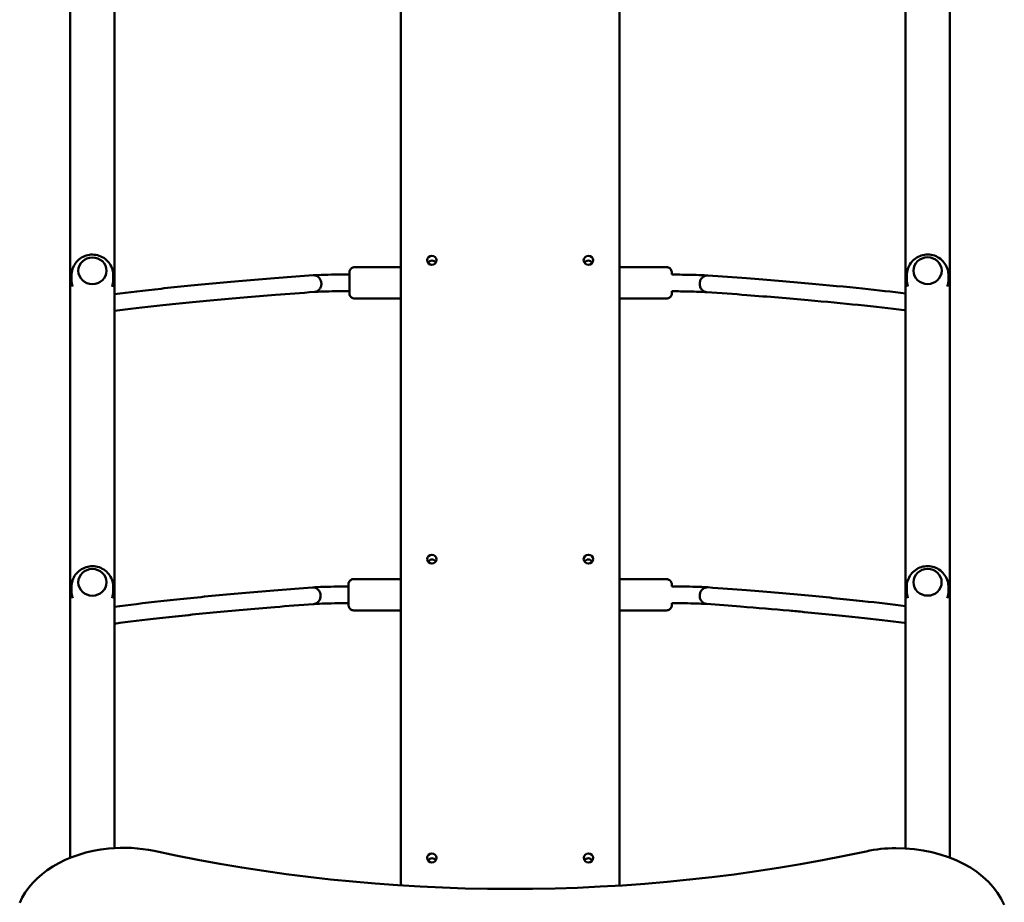
# Model space of a CAD drawing. Units: millimetres. Extents: x 34495 to 35707, y 19283 to 20796.
# Drawn here: x 34849 to 34943, y 19851 to 19935 of the extents above; entities that cross this region are included whole.
import ezdxf

# ---------------------------------------------------------------- set-up
doc = ezdxf.new("R2010")
doc.units = ezdxf.units.MM
doc.header["$LTSCALE"] = 100
doc.layers.add('Widoczne (ISO)', color=7, linetype='Continuous', lineweight=50)

# ---------------------------------------------------------------- blocks, each defined once
blk = doc.blocks.new('rzut 211')
at = {"layer": 'Widoczne (ISO)'}
for p, q in [((-3094.38, -960.06), (-3094.35, -2712.11)), ((-2884.38, -960.08), (-2884.35, -2712.22)), ((-3411.27, -2685.63), (-3411.14, -986.46)), ((-2567.82, -2685.38), (-2567.71, -986.89)), ((-3368.87, -2676.25), (-3368.74, -995.49)), ((-2610.22, -2676.61), (-2610.11, -995.95)), ((-3138.51, -2119.39), (-3094.36, -2119.52)), ((-2839.33, -2119.52), (-2884.33, -2119.52)), ((-3410.03, -2131.72), (-3410.03, -2127.31)), ((-3370.03, -2131.7), (-3370.03, -2127.28)), ((-2608.99, -2131.62), (-2608.99, -2127.2)), ((-2568.99, -2131.59), (-2568.99, -2127.17)), ((-3138.6, -2149.39), (-3094.36, -2149.52)), ((-2839.33, -2149.52), (-2884.33, -2149.52)), ((-3410.05, -2430.39), (-3410.05, -2425.98)), ((-3370.05, -2430.37), (-3370.05, -2425.95)), ((-3139.35, -2418.47), (-3094.36, -2418.46)), ((-2839.35, -2418.44), (-2884.35, -2418.44)), ((-2609.01, -2430.34), (-2609.01, -2425.92)), ((-2569.01, -2430.31), (-2569.01, -2425.9)), ((-3139.35, -2448.47), (-3094.36, -2448.46)), ((-2839.35, -2448.44), (-2884.35, -2448.44))]:
    blk.add_line(p, q, dxfattribs=at)
for centre, major_axis, ratio in [((-3390.03, -2122.89), (13.5, 0.01), 0.948152), ((-3390.03, -2122.89), (-13.5, -0.01), 0.948152), ((-3064.36, -2112.87), (-4.5, 0), 0.951747), ((-2914.36, -2112.86), (-4.5, 0), 0.951747), ((-2588.99, -2122.79), (13.5, 0.01), 0.948152), ((-2588.99, -2122.79), (-13.5, -0.01), 0.948152), ((-3064.36, -2399.35), (-4.5, 0), 0.951747), ((-2914.36, -2399.34), (-4.5, 0), 0.951747), ((-3390.06, -2421.56), (-13.5, -0.01), 0.948152), ((-3390.06, -2421.56), (13.5, 0.01), 0.948152), ((-2589.01, -2421.51), (13.5, 0.01), 0.948152), ((-2589.01, -2421.51), (-13.5, -0.01), 0.948152), ((-3064.35, -2685.83), (-4.5, 0), 0.951747), ((-2914.35, -2685.82), (-4.5, 0), 0.951747)]:
    blk.add_ellipse(centre, major_axis=major_axis, ratio=ratio, dxfattribs=at)
for centre, major_axis, ratio, start_param, end_param in [((-3064.36, -2117.48), (-4.5, 0), 0.951747, 3.708949, 5.715829), ((-2914.36, -2117.46), (-4.5, 0), 0.951747, 3.708949, 5.715829), ((-3390.03, -2131.71), (-20, -0.01), 0.948152, 0, 0.344252), ((-3390.03, -2131.71), (20, 0.01), 0.948152, 5.937498, 6.283185), ((-2588.99, -2131.6), (-20, -0.01), 0.948152, 0, 0.344258), ((-2588.99, -2131.6), (20, 0.01), 0.948152, 5.937504, 6.283185), ((-3064.35, -2403.95), (-4.5, 0), 0.951747, 3.708949, 5.715829), ((-2914.35, -2403.94), (-4.5, 0), 0.951747, 3.708949, 5.715829), ((-3390.05, -2430.38), (-20, -0.01), 0.948152, 0, 0.344252), ((-3390.05, -2430.38), (20, 0.01), 0.948152, 5.937498, 6.283185), ((-2589.01, -2430.33), (-20, -0.01), 0.948152, 0, 0.344259), ((-2589.01, -2430.33), (20, 0.01), 0.948152, 5.937504, 6.283185), ((-3359.62, -2749.89), (-104.43, 0), 0.707989, 4.854667, 5.995817), ((-3360.25, -2746.79), (-100, 0), 0.707989, 4.414184, 4.854667), ((-2988.54, -1890.6), (-1165.17, 0), 0.707989, 1.272591, 1.867509), ((-2618.63, -2747.18), (-100, 0), 0.707989, 4.72088, 5.009101), ((-2618.57, -2752.56), (107.6, 0), 0.707989, 0.289021, 1.579288), ((-3064.35, -2690.43), (-4.5, 0), 0.951747, 3.708949, 5.715829), ((-2914.35, -2690.42), (-4.5, 0), 0.951747, 3.708949, 5.715829)]:
    blk.add_ellipse(centre, major_axis=major_axis, ratio=ratio, start_param=start_param, end_param=end_param, dxfattribs=at)
for points, knots in [([(-3410.03, -2127.31), (-3410.03, -2125.2), (-3409.69, -2123.08), (-3408.37, -2119.08), (-3407.39, -2117.2), (-3404.91, -2113.83), (-3403.39, -2112.35), (-3399.98, -2109.9), (-3398.07, -2108.96), (-3394.04, -2107.69), (-3391.92, -2107.37), (-3387.65, -2107.42), (-3385.51, -2107.79), (-3381.44, -2109.2), (-3379.51, -2110.23), (-3376.09, -2112.87), (-3374.58, -2114.47), (-3372.19, -2118.06), (-3371.28, -2120.04), (-3370.27, -2123.8), (-3370.03, -2125.54), (-3370.03, -2127.28)], [1.570078, 1.570078, 1.570078, 1.570078, 1.873628, 1.873628, 2.180206, 2.180206, 2.494873, 2.494873, 2.819981, 2.819981, 3.153933, 3.153933, 3.491217, 3.491217, 3.824555, 3.824555, 4.14843, 4.14843, 4.461635, 4.461635, 4.711671, 4.711671, 4.711671, 4.711671]), ([(-2608.99, -2127.2), (-2608.99, -2125.09), (-2608.65, -2122.98), (-2607.33, -2118.98), (-2606.35, -2117.1), (-2603.87, -2113.72), (-2602.35, -2112.24), (-2598.94, -2109.8), (-2597.03, -2108.85), (-2593, -2107.58), (-2590.88, -2107.27), (-2586.61, -2107.32), (-2584.47, -2107.69), (-2580.4, -2109.09), (-2578.47, -2110.12), (-2575.05, -2112.77), (-2573.54, -2114.36), (-2571.15, -2117.95), (-2570.24, -2119.93), (-2569.22, -2123.69), (-2568.99, -2125.43), (-2568.99, -2127.17)], [1.570085, 1.570085, 1.570085, 1.570085, 1.873634, 1.873634, 2.180212, 2.180212, 2.494879, 2.494879, 2.819987, 2.819987, 3.153939, 3.153939, 3.491224, 3.491224, 3.824561, 3.824561, 4.148436, 4.148436, 4.461641, 4.461641, 4.711678, 4.711678, 4.711678, 4.711678]), ([(-3138.6, -2149.39), (-3139.14, -2149.39), (-3139.69, -2149.3), (-3140.7, -2148.95), (-3141.18, -2148.7), (-3142.03, -2148.06), (-3142.4, -2147.66), (-3143.01, -2146.79), (-3143.24, -2146.29), (-3143.46, -2145.53), (-3143.51, -2145.27), (-3143.56, -2144.93), (-3143.57, -2144.83), (-3143.57, -2144.72), (-3143.58, -2144.7), (-3143.58, -2144.65), (-3143.58, -2144.63), (-3143.58, -2144.59), (-3143.58, -2144.56), (-3143.58, -2144.52), (-3143.58, -2144.51), (-3143.58, -2144.47), (-3143.59, -2144.45), (-3143.59, -2144.4), (-3143.59, -2144.37), (-3143.59, -2144.24), (-3143.59, -2144.1), (-3143.59, -2143.5), (-3143.59, -2142.85), (-3143.59, -2141.32), (-3143.58, -2140.49), (-3143.58, -2138.66), (-3143.58, -2137.65), (-3143.57, -2135.58), (-3143.57, -2134.49), (-3143.56, -2132.37), (-3143.56, -2131.31), (-3143.55, -2129.37), (-3143.55, -2128.45), (-3143.54, -2126.87), (-3143.54, -2126.19), (-3143.53, -2125.14), (-3143.53, -2124.76), (-3143.53, -2124.48), (-3143.53, -2124.43), (-3143.53, -2124.35), (-3143.53, -2124.33), (-3143.53, -2124.26), (-3143.53, -2124.25), (-3143.52, -2124.21), (-3143.52, -2124.18), (-3143.52, -2124.12), (-3143.52, -2124.07), (-3143.51, -2123.99), (-3143.51, -2123.95), (-3143.5, -2123.84), (-3143.49, -2123.77), (-3143.46, -2123.55), (-3143.43, -2123.4), (-3143.31, -2122.88), (-3143.18, -2122.53), (-3142.79, -2121.73), (-3142.48, -2121.29), (-3141.75, -2120.53), (-3141.31, -2120.2), (-3140.37, -2119.71), (-3139.85, -2119.54), (-3139.06, -2119.41), (-3138.79, -2119.39), (-3138.51, -2119.39)], [0, 0, 0, 0, 0.162147, 0.162147, 0.321365, 0.321365, 0.480688, 0.480688, 0.64, 0.64, 0.718527, 0.718527, 0.746789, 0.746789, 0.754952, 0.754952, 0.762404, 0.762404, 0.774439, 0.774439, 0.787508, 0.787508, 0.810481, 0.810481, 0.87189, 0.87189, 1.056521, 1.056521, 1.443663, 1.443663, 1.764372, 1.764372, 2.083893, 2.083893, 2.403007, 2.403007, 2.722028, 2.722028, 3.041087, 3.041087, 3.360378, 3.360378, 3.680598, 3.680598, 3.762957, 3.762957, 3.824719, 3.824719, 3.837856, 3.837856, 3.853152, 3.853152, 3.86798, 3.86798, 3.88046, 3.88046, 3.901896, 3.901896, 3.948836, 3.948836, 4.060152, 4.060152, 4.217406, 4.217406, 4.376731, 4.376731, 4.536048, 4.536048, 4.617605, 4.617605, 4.617605, 4.617605]), ([(-2839.33, -2119.52), (-2838.79, -2119.52), (-2838.24, -2119.6), (-2837.23, -2119.95), (-2836.75, -2120.2), (-2835.9, -2120.84), (-2835.52, -2121.23), (-2834.92, -2122.11), (-2834.68, -2122.6), (-2834.46, -2123.36), (-2834.4, -2123.62), (-2834.35, -2124.01), (-2834.34, -2124.14), (-2834.33, -2124.29), (-2834.33, -2124.32), (-2834.33, -2124.37), (-2834.33, -2124.39), (-2834.33, -2124.42), (-2834.33, -2124.43), (-2834.33, -2124.45), (-2834.33, -2124.46), (-2834.33, -2124.47), (-2834.33, -2124.48), (-2834.33, -2124.49), (-2834.33, -2124.5), (-2834.33, -2124.53), (-2834.33, -2124.55), (-2834.33, -2124.67), (-2834.33, -2124.84), (-2834.33, -2125.41), (-2834.33, -2125.92), (-2834.33, -2126.54)], [0, 0, 0, 0, 0.162146, 0.162146, 0.321363, 0.321363, 0.480684, 0.480684, 0.640002, 0.640002, 0.718879, 0.718879, 0.758078, 0.758078, 0.765514, 0.765514, 0.773144, 0.773144, 0.777182, 0.777182, 0.785321, 0.785321, 0.793431, 0.793431, 0.817098, 0.817098, 0.888028, 0.888028, 1.10193, 1.10193, 1.411948, 1.411948, 1.411948, 1.411948]), ([(-3368.83, -2145.32), (-3355.22, -2143.55), (-3340.34, -2141.79), (-3307.91, -2138.29), (-3290.33, -2136.55), (-3252.66, -2133.11), (-3232.58, -2131.41), (-3200.56, -2128.88), (-3189.57, -2128.04), (-3178.26, -2127.21)], [10.206755, 10.206755, 10.206755, 10.206755, 27.680552, 27.680552, 45.322533, 45.322533, 62.938856, 62.938856, 71.764144, 71.764144, 71.764144, 71.764144]), ([(-3178.22, -2127.21), (-3175.52, -2127.03), (-3171.82, -2126.87), (-3163.35, -2126.64), (-3158.64, -2126.55), (-3150.4, -2126.45), (-3147.01, -2126.43), (-3143.54, -2126.41)], [0, 0, 0, 0, 1.850555, 1.850555, 3.510497, 3.510497, 4.568263, 4.568263, 4.568263, 4.568263]), ([(-3170.4, -2135.31), (-3170.4, -2134.91), (-3170.43, -2134.51), (-3170.62, -2133.07), (-3170.95, -2132.07), (-3171.92, -2130.27), (-3172.56, -2129.49), (-3174.07, -2128.22), (-3174.92, -2127.76), (-3176.43, -2127.3), (-3177.05, -2127.21), (-3177.66, -2127.19)], [-9.816341, -9.816341, -9.816341, -9.816341, -9.695056, -9.695056, -9.381808, -9.381808, -9.071364, -9.071364, -8.762629, -8.762629, -8.560389, -8.560389, -8.560389, -8.560389]), ([(-2834.33, -2126.54), (-2830.81, -2126.56), (-2827.36, -2126.6), (-2819.34, -2126.71), (-2814.88, -2126.8), (-2807.18, -2127.01), (-2803.86, -2127.14), (-2800.75, -2127.31), (-2800.25, -2127.34), (-2799.78, -2127.37)], [0.527382, 0.527382, 0.527382, 0.527382, 1.603043, 1.603043, 3.178817, 3.178817, 4.76567, 4.76567, 5.091295, 5.091295, 5.091295, 5.091295]), ([(-2800.97, -2143.32), (-2801.26, -2143.3), (-2801.54, -2143.26), (-2802.75, -2142.99), (-2803.63, -2142.58), (-2805.19, -2141.43), (-2805.86, -2140.68), (-2806.91, -2138.95), (-2807.27, -2137.97), (-2807.63, -2135.91), (-2807.62, -2134.85), (-2807.23, -2132.8), (-2806.86, -2131.82), (-2805.8, -2130.08), (-2805.12, -2129.34), (-2803.55, -2128.17), (-2802.68, -2127.76), (-2801.28, -2127.42), (-2800.79, -2127.36), (-2800.3, -2127.36)], [-9.477664, -9.477664, -9.477664, -9.477664, -9.383584, -9.383584, -9.074187, -9.074187, -8.761931, -8.761931, -8.447429, -8.447429, -8.132631, -8.132631, -7.819646, -7.819646, -7.509502, -7.509502, -7.201586, -7.201586, -7.041351, -7.041351, -7.041351, -7.041351]), ([(-2799.74, -2127.37), (-2786.98, -2128.28), (-2774.61, -2129.2), (-2741.59, -2131.74), (-2721.78, -2133.37), (-2684.69, -2136.66), (-2667.4, -2138.32), (-2636.55, -2141.54), (-2622.81, -2143.11), (-2610.19, -2144.68)], [0, 0, 0, 0, 10.000835, 10.000835, 27.597148, 27.597148, 45.198201, 45.198201, 61.515268, 61.515268, 61.515268, 61.515268]), ([(-3177.11, -2143.17), (-3189.9, -2144.11), (-3202.29, -2145.06), (-3235.31, -2147.69), (-3255.1, -2149.38), (-3292.14, -2152.8), (-3309.39, -2154.53), (-3341.1, -2157.98), (-3355.6, -2159.71), (-3368.83, -2161.45)], [0, 0, 0, 0, 10.000843, 10.000843, 27.554896, 27.554896, 45.099765, 45.099765, 62.41507, 62.41507, 62.41507, 62.41507]), ([(-3143.59, -2142.41), (-3146.97, -2142.43), (-3150.29, -2142.45), (-3158.08, -2142.54), (-3162.45, -2142.62), (-3169.92, -2142.82), (-3173.12, -2142.94), (-3176.1, -2143.11), (-3176.64, -2143.14), (-3177.13, -2143.17)], [0.538293, 0.538293, 0.538293, 0.538293, 1.57234, 1.57234, 3.114537, 3.114537, 4.647598, 4.647598, 5.026006, 5.026006, 5.026006, 5.026006]), ([(-3177.11, -2143.17), (-3177.05, -2143.17), (-3176.99, -2143.16), (-3175.99, -2143.06), (-3175.08, -2142.76), (-3173.41, -2141.8), (-3172.67, -2141.15), (-3171.46, -2139.55), (-3171, -2138.62), (-3170.72, -2137.63), (-3170.56, -2137.06), (-3170.46, -2136.48), (-3170.41, -2135.69), (-3170.4, -2135.5), (-3170.4, -2135.31)], [-5.980378, -5.980378, -5.980378, -5.980378, -5.960433, -5.960433, -5.651357, -5.651357, -5.340051, -5.340051, -5.025956, -5.025956, -5.025956, -4.847553, -4.847553, -4.790385, -4.790385, -4.790385, -4.790385]), ([(-2834.33, -2142.54), (-2834.33, -2142.71), (-2834.33, -2142.88), (-2834.33, -2143.59), (-2834.33, -2144.01), (-2834.33, -2144.37), (-2834.33, -2144.45), (-2834.33, -2144.52), (-2834.33, -2144.52), (-2834.33, -2144.55), (-2834.33, -2144.56), (-2834.33, -2144.58), (-2834.33, -2144.59), (-2834.33, -2144.61), (-2834.33, -2144.62), (-2834.33, -2144.65), (-2834.33, -2144.67), (-2834.33, -2144.73), (-2834.33, -2144.75), (-2834.34, -2144.84), (-2834.34, -2144.9), (-2834.36, -2145.14), (-2834.39, -2145.32), (-2834.52, -2145.96), (-2834.68, -2146.41), (-2835.14, -2147.3), (-2835.47, -2147.74), (-2836.23, -2148.48), (-2836.68, -2148.79), (-2837.64, -2149.25), (-2838.16, -2149.4), (-2838.9, -2149.5), (-2839.11, -2149.52), (-2839.33, -2149.52)], [3.258403, 3.258403, 3.258403, 3.258403, 3.345837, 3.345837, 3.664707, 3.664707, 3.823259, 3.823259, 3.867903, 3.867903, 3.881254, 3.881254, 3.885468, 3.885468, 3.889505, 3.889505, 3.89771, 3.89771, 3.905737, 3.905737, 3.923791, 3.923791, 3.977954, 3.977954, 4.119331, 4.119331, 4.27906, 4.27906, 4.438362, 4.438362, 4.597681, 4.597681, 4.662245, 4.662245, 4.662245, 4.662245]), ([(-2800.83, -2143.34), (-2802.64, -2143.22), (-2805.15, -2143.1), (-2811.3, -2142.89), (-2815.07, -2142.8), (-2823.51, -2142.64), (-2828.31, -2142.58), (-2833.61, -2142.55), (-2833.97, -2142.54), (-2834.33, -2142.54)], [0.005, 0.005, 0.005, 0.005, 1.394369, 1.394369, 2.853918, 2.853918, 4.380929, 4.380929, 4.49141, 4.49141, 4.49141, 4.49141]), ([(-2610.19, -2160.8), (-2610.64, -2160.74), (-2611.1, -2160.68), (-2624.92, -2158.96), (-2639.59, -2157.3), (-2670.43, -2154.11), (-2686.44, -2152.57), (-2721.92, -2149.42), (-2741.55, -2147.79), (-2774.8, -2145.23), (-2787.61, -2144.28), (-2800.85, -2143.33)], [9.402832, 9.402832, 9.402832, 9.402832, 10.000859, 10.000859, 27.479632, 27.479632, 43.811026, 43.811026, 61.344659, 61.344659, 71.738623, 71.738623, 71.738623, 71.738623]), ([(-3410.05, -2425.98), (-3410.06, -2423.86), (-3409.71, -2421.75), (-3408.4, -2417.75), (-3407.42, -2415.87), (-3404.93, -2412.49), (-3403.42, -2411.01), (-3400, -2408.57), (-3398.1, -2407.63), (-3394.07, -2406.35), (-3391.94, -2406.04), (-3387.68, -2406.09), (-3385.53, -2406.46), (-3381.47, -2407.87), (-3379.53, -2408.9), (-3376.11, -2411.54), (-3374.61, -2413.14), (-3372.21, -2416.73), (-3371.3, -2418.71), (-3370.29, -2422.47), (-3370.06, -2424.21), (-3370.05, -2425.95)], [4.711671, 4.711671, 4.711671, 4.711671, 5.01522, 5.01522, 5.321798, 5.321798, 5.636465, 5.636465, 5.961573, 5.961573, 6.295526, 6.295526, 6.63281, 6.63281, 6.966147, 6.966147, 7.290023, 7.290023, 7.603228, 7.603228, 7.853264, 7.853264, 7.853264, 7.853264]), ([(-2609.01, -2425.92), (-2609.01, -2423.81), (-2608.67, -2421.7), (-2607.35, -2417.7), (-2606.37, -2415.82), (-2603.89, -2412.44), (-2602.37, -2410.96), (-2598.96, -2408.52), (-2597.05, -2407.57), (-2593.02, -2406.3), (-2590.9, -2405.99), (-2586.63, -2406.04), (-2584.49, -2406.41), (-2580.42, -2407.81), (-2578.49, -2408.85), (-2575.07, -2411.49), (-2573.56, -2413.08), (-2571.17, -2416.67), (-2570.26, -2418.65), (-2569.24, -2422.42), (-2569.01, -2424.16), (-2569.01, -2425.9)], [1.570085, 1.570085, 1.570085, 1.570085, 1.873635, 1.873635, 2.180213, 2.180213, 2.494879, 2.494879, 2.819988, 2.819988, 3.15394, 3.15394, 3.491224, 3.491224, 3.824562, 3.824562, 4.148437, 4.148437, 4.461642, 4.461642, 4.711678, 4.711678, 4.711678, 4.711678]), ([(-3368.85, -2445.06), (-3355.34, -2443.25), (-3340.56, -2441.45), (-3308.3, -2437.87), (-3290.78, -2436.07), (-3253.24, -2432.52), (-3233.21, -2430.76), (-3201.29, -2428.14), (-3190.32, -2427.27), (-3179.05, -2426.4)], [10.263744, 10.263744, 10.263744, 10.263744, 27.681893, 27.681893, 45.324636, 45.324636, 62.941357, 62.941357, 71.764191, 71.764191, 71.764191, 71.764191]), ([(-3179.01, -2426.4), (-3176.31, -2426.21), (-3172.61, -2426.04), (-3164.14, -2425.78), (-3159.43, -2425.68), (-3151.2, -2425.56), (-3147.81, -2425.52), (-3144.35, -2425.5)], [0, 0, 0, 0, 1.85251, 1.85251, 3.51287, 3.51287, 4.568826, 4.568826, 4.568826, 4.568826]), ([(-3171.16, -2434.48), (-3171.16, -2434.08), (-3171.19, -2433.67), (-3171.39, -2432.24), (-3171.71, -2431.24), (-3172.69, -2429.45), (-3173.33, -2428.66), (-3174.85, -2427.4), (-3175.7, -2426.94), (-3177.22, -2426.49), (-3177.83, -2426.39), (-3178.45, -2426.38)], [-9.816341, -9.816341, -9.816341, -9.816341, -9.695056, -9.695056, -9.381808, -9.381808, -9.071364, -9.071364, -8.762629, -8.762629, -8.560389, -8.560389, -8.560389, -8.560389]), ([(-3139.35, -2448.47), (-3139.89, -2448.47), (-3140.44, -2448.38), (-3141.45, -2448.03), (-3141.93, -2447.78), (-3142.78, -2447.14), (-3143.16, -2446.75), (-3143.76, -2445.87), (-3144, -2445.38), (-3144.22, -2444.62), (-3144.27, -2444.36), (-3144.32, -2443.97), (-3144.34, -2443.84), (-3144.34, -2443.69), (-3144.34, -2443.66), (-3144.35, -2443.62), (-3144.35, -2443.59), (-3144.35, -2443.56), (-3144.35, -2443.55), (-3144.35, -2443.53), (-3144.35, -2443.52), (-3144.35, -2443.51), (-3144.35, -2443.5), (-3144.35, -2443.49), (-3144.35, -2443.48), (-3144.35, -2443.45), (-3144.35, -2443.43), (-3144.35, -2443.31), (-3144.35, -2443.14), (-3144.35, -2442.54), (-3144.35, -2442), (-3144.35, -2440.65), (-3144.35, -2439.85), (-3144.35, -2438.07), (-3144.35, -2437.07), (-3144.35, -2435.02), (-3144.35, -2433.94), (-3144.35, -2431.82), (-3144.35, -2430.75), (-3144.35, -2428.78), (-3144.35, -2427.84), (-3144.35, -2426.22), (-3144.35, -2425.51), (-3144.35, -2424.39), (-3144.35, -2423.97), (-3144.35, -2423.61), (-3144.35, -2423.53), (-3144.35, -2423.47), (-3144.35, -2423.46), (-3144.35, -2423.43), (-3144.35, -2423.42), (-3144.35, -2423.4), (-3144.35, -2423.39), (-3144.35, -2423.37), (-3144.35, -2423.37), (-3144.35, -2423.33), (-3144.35, -2423.31), (-3144.35, -2423.26), (-3144.34, -2423.23), (-3144.34, -2423.14), (-3144.34, -2423.08), (-3144.31, -2422.84), (-3144.29, -2422.66), (-3144.16, -2422.02), (-3144, -2421.57), (-3143.54, -2420.68), (-3143.21, -2420.24), (-3142.45, -2419.5), (-3142, -2419.19), (-3141.04, -2418.73), (-3140.52, -2418.58), (-3139.78, -2418.48), (-3139.57, -2418.47), (-3139.35, -2418.47)], [0, 0, 0, 0, 0.162146, 0.162146, 0.321363, 0.321363, 0.480684, 0.480684, 0.640002, 0.640002, 0.718879, 0.718879, 0.758078, 0.758078, 0.765514, 0.765514, 0.773144, 0.773144, 0.777182, 0.777182, 0.785321, 0.785321, 0.793431, 0.793431, 0.817098, 0.817098, 0.888028, 0.888028, 1.10193, 1.10193, 1.433238, 1.433238, 1.752166, 1.752166, 2.07097, 2.07097, 2.38969, 2.38969, 2.708392, 2.708392, 3.027098, 3.027098, 3.345837, 3.345837, 3.664707, 3.664707, 3.823259, 3.823259, 3.867903, 3.867903, 3.881254, 3.881254, 3.885468, 3.885468, 3.889505, 3.889505, 3.89771, 3.89771, 3.905737, 3.905737, 3.923791, 3.923791, 3.977954, 3.977954, 4.11933, 4.11933, 4.279059, 4.279059, 4.438361, 4.438361, 4.59768, 4.59768, 4.662245, 4.662245, 4.662245, 4.662245]), ([(-2839.35, -2418.44), (-2838.81, -2418.44), (-2838.26, -2418.53), (-2837.25, -2418.87), (-2836.77, -2419.13), (-2835.92, -2419.77), (-2835.54, -2420.16), (-2834.94, -2421.03), (-2834.7, -2421.52), (-2834.48, -2422.29), (-2834.42, -2422.54), (-2834.37, -2422.94), (-2834.36, -2423.07), (-2834.35, -2423.22), (-2834.35, -2423.24), (-2834.35, -2423.29), (-2834.35, -2423.32), (-2834.35, -2423.34), (-2834.35, -2423.35), (-2834.35, -2423.38), (-2834.35, -2423.39), (-2834.35, -2423.4), (-2834.35, -2423.4), (-2834.35, -2423.42), (-2834.35, -2423.43), (-2834.35, -2423.46), (-2834.35, -2423.48), (-2834.35, -2423.6), (-2834.35, -2423.76), (-2834.35, -2424.34), (-2834.35, -2424.84), (-2834.35, -2425.47)], [0, 0, 0, 0, 0.162146, 0.162146, 0.321363, 0.321363, 0.480684, 0.480684, 0.640002, 0.640002, 0.718879, 0.718879, 0.758078, 0.758078, 0.765514, 0.765514, 0.773144, 0.773144, 0.777182, 0.777182, 0.785321, 0.785321, 0.793431, 0.793431, 0.817098, 0.817098, 0.888028, 0.888028, 1.10193, 1.10193, 1.412134, 1.412134, 1.412134, 1.412134]), ([(-2834.35, -2425.47), (-2830.82, -2425.49), (-2827.37, -2425.53), (-2819.35, -2425.64), (-2814.88, -2425.73), (-2807.18, -2425.96), (-2803.86, -2426.09), (-2800.75, -2426.27), (-2800.25, -2426.3), (-2799.78, -2426.34)], [0.527247, 0.527247, 0.527247, 0.527247, 1.603722, 1.603722, 3.18024, 3.18024, 4.768289, 4.768289, 5.092808, 5.092808, 5.092808, 5.092808]), ([(-2800.99, -2442.29), (-2801.28, -2442.26), (-2801.56, -2442.22), (-2802.77, -2441.95), (-2803.65, -2441.55), (-2805.21, -2440.4), (-2805.88, -2439.65), (-2806.93, -2437.91), (-2807.29, -2436.94), (-2807.65, -2434.88), (-2807.64, -2433.82), (-2807.25, -2431.77), (-2806.88, -2430.79), (-2805.82, -2429.05), (-2805.14, -2428.3), (-2803.57, -2427.13), (-2802.7, -2426.72), (-2801.3, -2426.39), (-2800.81, -2426.33), (-2800.32, -2426.32)], [-9.477664, -9.477664, -9.477664, -9.477664, -9.383584, -9.383584, -9.074187, -9.074187, -8.761931, -8.761931, -8.447429, -8.447429, -8.132631, -8.132631, -7.819646, -7.819646, -7.509502, -7.509502, -7.201586, -7.201586, -7.041351, -7.041351, -7.041351, -7.041351]), ([(-2799.74, -2426.34), (-2786.97, -2427.29), (-2774.6, -2428.24), (-2741.58, -2430.9), (-2721.77, -2432.6), (-2684.67, -2436.04), (-2667.38, -2437.77), (-2636.55, -2441.14), (-2622.82, -2442.76), (-2610.21, -2444.4)], [0, 0, 0, 0, 10.000835, 10.000835, 27.598024, 27.598024, 45.200233, 45.200233, 61.497274, 61.497274, 61.497274, 61.497274]), ([(-3177.85, -2442.36), (-3177.79, -2442.35), (-3177.73, -2442.35), (-3176.73, -2442.24), (-3175.82, -2441.95), (-3174.15, -2440.98), (-3173.41, -2440.32), (-3172.2, -2438.72), (-3171.75, -2437.79), (-3171.48, -2436.8), (-3171.32, -2436.23), (-3171.22, -2435.64), (-3171.17, -2434.86), (-3171.16, -2434.67), (-3171.16, -2434.48)], [-5.980227, -5.980227, -5.980227, -5.980227, -5.960433, -5.960433, -5.651357, -5.651357, -5.340051, -5.340051, -5.025956, -5.025956, -5.025956, -4.847553, -4.847553, -4.790385, -4.790385, -4.790385, -4.790385]), ([(-3177.85, -2442.36), (-3190.6, -2443.34), (-3202.96, -2444.32), (-3235.88, -2447.05), (-3255.62, -2448.8), (-3292.53, -2452.33), (-3309.72, -2454.1), (-3341.29, -2457.65), (-3355.71, -2459.42), (-3368.85, -2461.2)], [0, 0, 0, 0, 10.000843, 10.000843, 27.554737, 27.554737, 45.099371, 45.099371, 62.385312, 62.385312, 62.385312, 62.385312]), ([(-3144.35, -2441.5), (-3147.74, -2441.52), (-3151.05, -2441.56), (-3158.84, -2441.67), (-3163.21, -2441.77), (-3170.67, -2441.99), (-3173.87, -2442.12), (-3176.84, -2442.29), (-3177.38, -2442.32), (-3177.87, -2442.36)], [0.537773, 0.537773, 0.537773, 0.537773, 1.572336, 1.572336, 3.11452, 3.11452, 4.647526, 4.647526, 5.025928, 5.025928, 5.025928, 5.025928]), ([(-2834.35, -2441.47), (-2834.35, -2441.64), (-2834.35, -2441.81), (-2834.35, -2442.52), (-2834.35, -2442.93), (-2834.35, -2443.3), (-2834.35, -2443.38), (-2834.35, -2443.44), (-2834.35, -2443.45), (-2834.35, -2443.48), (-2834.35, -2443.49), (-2834.35, -2443.51), (-2834.35, -2443.52), (-2834.35, -2443.53), (-2834.35, -2443.54), (-2834.35, -2443.57), (-2834.35, -2443.6), (-2834.35, -2443.65), (-2834.35, -2443.68), (-2834.36, -2443.76), (-2834.36, -2443.82), (-2834.38, -2444.06), (-2834.41, -2444.24), (-2834.54, -2444.88), (-2834.7, -2445.34), (-2835.16, -2446.23), (-2835.49, -2446.66), (-2836.25, -2447.4), (-2836.7, -2447.71), (-2837.65, -2448.18), (-2838.18, -2448.33), (-2838.92, -2448.43), (-2839.13, -2448.44), (-2839.35, -2448.44)], [3.258593, 3.258593, 3.258593, 3.258593, 3.345837, 3.345837, 3.664707, 3.664707, 3.823259, 3.823259, 3.867903, 3.867903, 3.881254, 3.881254, 3.885468, 3.885468, 3.889505, 3.889505, 3.89771, 3.89771, 3.905737, 3.905737, 3.923791, 3.923791, 3.977954, 3.977954, 4.119331, 4.119331, 4.27906, 4.27906, 4.438362, 4.438362, 4.597681, 4.597681, 4.662245, 4.662245, 4.662245, 4.662245]), ([(-2800.88, -2442.3), (-2802.67, -2442.18), (-2805.16, -2442.05), (-2811.27, -2441.84), (-2815.03, -2441.74), (-2823.43, -2441.58), (-2828.22, -2441.51), (-2833.55, -2441.47), (-2833.95, -2441.47), (-2834.35, -2441.47)], [0.005229, 0.005229, 0.005229, 0.005229, 1.386939, 1.386939, 2.842113, 2.842113, 4.367512, 4.367512, 4.489905, 4.489905, 4.489905, 4.489905]), ([(-2610.21, -2460.53), (-2610.67, -2460.47), (-2611.14, -2460.41), (-2624.98, -2458.61), (-2639.64, -2456.88), (-2671.54, -2453.43), (-2688.79, -2451.71), (-2712.06, -2449.57), (-2716.91, -2449.13), (-2736.62, -2447.39), (-2752.16, -2446.09), (-2778.95, -2443.96), (-2789.77, -2443.12), (-2800.9, -2442.3)], [9.385057, 9.385057, 9.385057, 9.385057, 10.00086, 10.00086, 27.475844, 27.475844, 44.983111, 44.983111, 49.488034, 49.488034, 63.004656, 63.004656, 71.739204, 71.739204, 71.739204, 71.739204])]:
    blk.add_open_spline(points, degree=3, knots=knots, dxfattribs=at)
for points in [[(-2884.36, -2119.52), (-2884.35, -2119.52), (-2884.34, -2119.52), (-2884.33, -2119.52)], [(-3177.66, -2127.19), (-3177.86, -2127.19), (-3178.06, -2127.2), (-3178.26, -2127.21)], [(-2800.3, -2127.36), (-2800.11, -2127.36), (-2799.93, -2127.36), (-2799.74, -2127.37)], [(-2800.85, -2143.33), (-2800.89, -2143.33), (-2800.93, -2143.33), (-2800.97, -2143.32)], [(-2884.33, -2149.52), (-2884.34, -2149.52), (-2884.35, -2149.52), (-2884.36, -2149.52)], [(-3178.45, -2426.38), (-3178.65, -2426.38), (-3178.85, -2426.39), (-3179.05, -2426.4)], [(-2884.35, -2418.44), (-2884.35, -2418.44), (-2884.35, -2418.44), (-2884.35, -2418.44)], [(-2800.32, -2426.32), (-2800.13, -2426.32), (-2799.93, -2426.32), (-2799.74, -2426.34)], [(-2800.9, -2442.3), (-2800.93, -2442.29), (-2800.96, -2442.29), (-2800.99, -2442.29)], [(-2884.35, -2448.44), (-2884.35, -2448.44), (-2884.35, -2448.44), (-2884.35, -2448.44)]]:
    blk.add_open_spline(points, degree=3, dxfattribs=at)

msp = doc.modelspace()

# ---------------------------------------------------------------- block references
at = {"color": 7, "xscale": 0.1000348074992934, "yscale": 0.1000348074992934, "zscale": 0.1000348074992934, "rotation": 360}
msp.add_blockref('rzut 211', (35194.796, 20123.742), dxfattribs=at)

doc.saveas('drawing.dxf')
